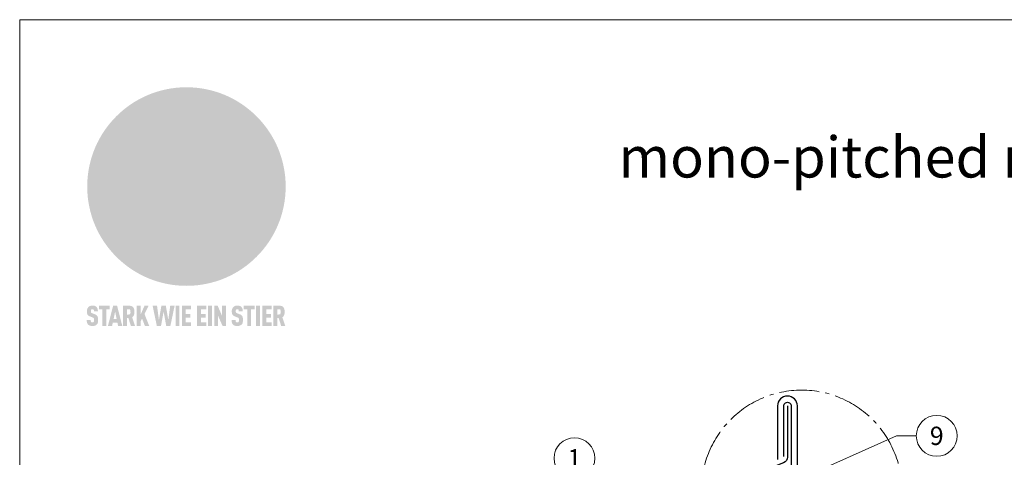
# Model space of a CAD drawing. Units: millimetres. Extents: x 0 to 70828, y 0 to 4832.
# Drawn here: x 34570 to 35051, y 826 to 1039 of the extents above; entities that cross this region are included whole.
import ezdxf
from ezdxf.enums import TextEntityAlignment as Align

# ---------------------------------------------------------------- set-up
doc = ezdxf.new("R2010")
doc.units = ezdxf.units.MM
doc.linetypes.add('AM_DIN_G_W050', pattern=[13.75, 9.75, -1.5, 1, -1.5])
for name, color, linetype, lineweight, true_color in [('01_PREFA-Dachprodukt', 7, 'Continuous', 25, 0xe1000f), ('02_Kantteile', 7, 'Continuous', 25, 0xff7f7f), ('08_Bemassung', 7, 'Continuous', 5, 0x505f69), ('10_Blattrahmen', 7, 'Continuous', 20, 0x000000), ('20_PREFA_Logo_weiss', 7, 'Continuous', 0, 0xfefefe), ('99_Text_1_DE', 7, 'Continuous', 25, 0xe1000f)]:
    doc.layers.add(name, color=color, linetype=linetype, lineweight=lineweight, true_color=true_color)
doc.styles.add('Arial', font='arial.ttf')
doc.styles.add('PREFA_Standard', font='arial.ttf', dxfattribs={"height": 20})

# ---------------------------------------------------------------- blocks, each defined once
blk = doc.blocks.new('A$C8d5866de')
h = blk.add_hatch(color=256)
h.dxf.hatch_style = 1
h.paths.add_polyline_path([(25.88, -1.79), (30.43, 2.83), (29.86, 3.85), (28.97, 5.42), (30.61, 5.51), (31.96, 5.49), (33.06, 5.39), (33.94, 5.21), (34.61, 4.98), (35.11, 4.71), (35.46, 4.42), (35.69, 4.13), (35.9, 3.67), (35.98, 3.2), (35.97, 2.74), (35.88, 2.32), (35.64, 1.65), (35.51, 1.39), (36.65, 2.5), (37.57, 3.44), (38.25, 4.27), (38.73, 4.92), (39.28, 5.79), (39.5, 6.31), (39.65, 6.89), (39.69, 7.52), (39.6, 8.21), (39.47, 8.6), (39.26, 8.97), (38.98, 9.31), (38.65, 9.63), (37.83, 10.18), (36.87, 10.64), (35.83, 11), (34.77, 11.29), (32.84, 11.67), (31.68, 11.8), (30.43, 11.88), (27.94, 11.93), (25.2, 11.86), (17.95, 24.26), (10.7, 36.66), (8.97, 36.63), (6.95, 36.49), (4.31, 36.16), (1.14, 35.59), (-0.61, 35.19), (-2.45, 34.69), (-4.36, 34.11), (-6.35, 33.41), (-8.39, 32.6), (-10.46, 31.66), (-11.95, 30.89), (-13.43, 30), (-14.88, 29.02), (-16.32, 27.96), (-17.72, 26.84), (-19.08, 25.66), (-21.68, 23.2), (-22.14, 22.78), (-22.7, 22.36), (-23.36, 21.94), (-24.12, 21.55), (-24.97, 21.2), (-25.93, 20.9), (-26.99, 20.66), (-28.15, 20.51), (-29.98, 20.27), (-31.01, 20.05), (-32.1, 19.74), (-33.19, 19.33), (-34.26, 18.78), (-35.28, 18.09), (-36.22, 17.24), (-36.66, 16.71), (-37.03, 16.13), (-37.33, 15.51), (-37.55, 14.89), (-37.7, 14.29), (-37.78, 13.71), (-37.79, 13.18), (-37.72, 12.72), (-38.08, 11.63), (-38.22, 10.64), (-38.19, 10.19), (-38.11, 9.8), (-37.98, 9.46), (-37.78, 9.18), (-37.03, 8.53), (-36.05, 7.94), (-34.78, 7.39), (-33.14, 6.84), (-33.5, 11.52), (-34.4, 12.11), (-35.06, 12.75), (-35.31, 13.13), (-35.46, 13.54), (-35.48, 13.86), (-35.41, 14.23), (-35.27, 14.62), (-35.05, 15.03), (-34.77, 15.43), (-34.42, 15.82), (-34.02, 16.17), (-33.56, 16.47), (-32.89, 16.79), (-32.13, 17.06), (-30.54, 17.45), (-28.73, 17.72), (-30.86, 5.72), (-33, -6.29), (-29.59, -5.64), (-26.61, -6.5), (-22.92, -0.91), (-15.97, -5.92), (-15.49, -19.29), (-11.91, -18.61), (-8.49, -19.48), (-3.25, -8.34), (0.23, -8.34), (4.44, -12.51), (15.04, -12.51), (16.8, -10.76), (21.99, -15.14), (27.17, -19.52), (30.62, -18.8), (35.07, -19.41)])
h.paths.add_polyline_path([(3.16, 5.42), (2.9, 5.18), (2.55, 5.05), (2.08, 5.01), (0.96, 5.1), (-0.85, 5.43), (-3.75, 5.67), (-5.66, 5.69), (-6.49, 5.61), (-7.16, 5.46), (-8.07, 5.08), (-8.8, 4.62), (-9.07, 4.35), (-9.29, 4.04), (-9.42, 3.7), (-9.47, 3.33), (-9.41, 2.6), (-9.26, 2.07), (-9.02, 1.62), (-10.37, 3.02), (-11.42, 4.18), (-12.15, 5.15), (-12.49, 5.78), (-12.81, 6.53), (-13.02, 7.28), (-13.05, 7.62), (-13.02, 7.92), (-12.83, 8.55), (-12.64, 8.93), (-12.35, 9.33), (-11.94, 9.74), (-11.37, 10.16), (-10.61, 10.57), (-9.64, 10.97), (-8.51, 11.31), (-7.32, 11.56), (-4.99, 11.87), (-3.05, 11.99), (-1.93, 12), (0.67, 11.9), (2.19, 11.76), (2.74, 11.68), (3.04, 11.57), (3.19, 11.39), (3.33, 11.09), (3.55, 10.23), (3.7, 9.24), (3.77, 8.37), (3.75, 7.52), (3.63, 6.59), (3.52, 6.14), (3.36, 5.75)], flags=16)
h = blk.add_hatch(color=256)
h.dxf.hatch_style = 1
h.paths.add_polyline_path([(-43.86, -62.92), (-43.89, -62.89), (-43.93, -62.86), (-43.97, -62.83), (-44.01, -62.8), (-44.05, -62.77), (-44.09, -62.74), (-44.13, -62.71), (-44.17, -62.68), (-44.21, -62.66), (-44.26, -62.63), (-44.3, -62.6), (-44.35, -62.58), (-44.45, -62.53), (-44.55, -62.48), (-44.66, -62.43), (-46.1, -61.86), (-46.19, -61.82), (-46.28, -61.78), (-46.35, -61.74), (-46.41, -61.7), (-46.46, -61.66), (-46.52, -61.61), (-46.56, -61.56), (-46.6, -61.51), (-46.63, -61.45), (-46.65, -61.39), (-46.67, -61.34), (-46.68, -61.28), (-46.69, -61.22), (-46.71, -61.15), (-46.71, -61.05), (-46.72, -60.95), (-46.71, -60.75), (-46.71, -60.67), (-46.7, -60.57), (-46.69, -60.5), (-46.67, -60.44), (-46.66, -60.38), (-46.63, -60.32), (-46.61, -60.27), (-46.58, -60.22), (-46.52, -60.14), (-46.48, -60.09), (-46.43, -60.05), (-46.39, -60.02), (-46.33, -59.99), (-46.28, -59.97), (-46.22, -59.95), (-46.15, -59.93), (-46.09, -59.92), (-45.98, -59.91), (-45.9, -59.91), (-45.83, -59.91), (-45.76, -59.93), (-45.69, -59.94), (-45.63, -59.96), (-45.57, -59.99), (-45.51, -60.03), (-45.45, -60.07), (-45.4, -60.12), (-45.36, -60.18), (-45.32, -60.24), (-45.29, -60.31), (-45.26, -60.39), (-45.24, -60.46), (-45.23, -60.53), (-45.22, -60.6), (-45.21, -60.66), (-45.21, -60.76), (-45.2, -60.91), (-45.2, -61.03), (-43.28, -61.03), (-43.28, -60.85), (-43.28, -60.67), (-43.3, -60.5), (-43.31, -60.41), (-43.32, -60.33), (-43.33, -60.25), (-43.34, -60.17), (-43.36, -60.09), (-43.37, -60.01), (-43.39, -59.93), (-43.41, -59.86), (-43.43, -59.79), (-43.45, -59.71), (-43.47, -59.64), (-43.5, -59.57), (-43.52, -59.5), (-43.55, -59.44), (-43.58, -59.37), (-43.61, -59.31), (-43.65, -59.25), (-43.68, -59.19), (-43.72, -59.13), (-43.76, -59.07), (-43.8, -59.01), (-43.84, -58.96), (-43.88, -58.91), (-43.93, -58.86), (-43.97, -58.81), (-44.02, -58.76), (-44.06, -58.72), (-44.1, -58.68), (-44.14, -58.65), (-44.19, -58.61), (-44.23, -58.58), (-44.28, -58.55), (-44.32, -58.52), (-44.37, -58.49), (-44.42, -58.46), (-44.47, -58.43), (-44.53, -58.41), (-44.58, -58.38), (-44.64, -58.36), (-44.69, -58.34), (-44.75, -58.32), (-44.81, -58.3), (-44.87, -58.28), (-44.94, -58.26), (-45, -58.24), (-45.07, -58.23), (-45.13, -58.21), (-45.2, -58.2), (-45.27, -58.19), (-45.34, -58.18), (-45.41, -58.17), (-45.49, -58.16), (-45.64, -58.15), (-45.8, -58.14), (-45.96, -58.13), (-46.1, -58.14), (-46.17, -58.14), (-46.24, -58.15), (-46.3, -58.15), (-46.37, -58.16), (-46.44, -58.17), (-46.5, -58.18), (-46.56, -58.19), (-46.63, -58.2), (-46.69, -58.21), (-46.75, -58.23), (-46.81, -58.24), (-46.87, -58.26), (-46.92, -58.28), (-46.98, -58.3), (-47.04, -58.32), (-47.09, -58.34), (-47.15, -58.36), (-47.2, -58.38), (-47.25, -58.41), (-47.31, -58.43), (-47.36, -58.46), (-47.41, -58.49), (-47.46, -58.52), (-47.5, -58.55), (-47.55, -58.58), (-47.6, -58.61), (-47.64, -58.65), (-47.69, -58.68), (-47.73, -58.72), (-47.77, -58.76), (-47.83, -58.81), (-47.88, -58.86), (-47.93, -58.91), (-47.98, -58.96), (-48.02, -59.02), (-48.07, -59.07), (-48.11, -59.13), (-48.15, -59.19), (-48.19, -59.25), (-48.23, -59.31), (-48.27, -59.37), (-48.3, -59.43), (-48.34, -59.5), (-48.37, -59.56), (-48.4, -59.63), (-48.43, -59.7), (-48.45, -59.77), (-48.48, -59.84), (-48.5, -59.91), (-48.52, -59.99), (-48.54, -60.06), (-48.56, -60.13), (-48.57, -60.21), (-48.59, -60.29), (-48.6, -60.36), (-48.61, -60.44), (-48.62, -60.52), (-48.63, -60.6), (-48.63, -60.69), (-48.64, -60.77), (-48.64, -60.85), (-48.64, -61.07), (-48.64, -61.21), (-48.63, -61.33), (-48.62, -61.46), (-48.61, -61.58), (-48.6, -61.69), (-48.58, -61.8), (-48.56, -61.9), (-48.54, -62), (-48.53, -62.05), (-48.52, -62.1), (-48.5, -62.15), (-48.49, -62.19), (-48.47, -62.24), (-48.46, -62.28), (-48.44, -62.32), (-48.43, -62.36), (-48.41, -62.4), (-48.39, -62.44), (-48.37, -62.48), (-48.36, -62.51), (-48.34, -62.55), (-48.32, -62.58), (-48.29, -62.61), (-48.27, -62.65), (-48.25, -62.68), (-48.23, -62.71), (-48.2, -62.74), (-48.18, -62.77), (-48.15, -62.8), (-48.13, -62.83), (-48.1, -62.86), (-48.07, -62.89), (-48.04, -62.92), (-48.01, -62.94), (-47.98, -62.97), (-47.95, -63), (-47.92, -63.02), (-47.89, -63.05), (-47.85, -63.07), (-47.82, -63.1), (-47.78, -63.12), (-47.75, -63.15), (-47.71, -63.17), (-47.67, -63.19), (-47.64, -63.21), (-47.6, -63.23), (-47.56, -63.26), (-47.52, -63.28), (-47.43, -63.32), (-47.35, -63.35), (-46, -63.9), (-45.88, -63.95), (-45.82, -63.97), (-45.76, -64), (-45.68, -64.04), (-45.59, -64.08), (-45.54, -64.12), (-45.47, -64.16), (-45.42, -64.21), (-45.37, -64.25), (-45.32, -64.3), (-45.28, -64.35), (-45.25, -64.4), (-45.23, -64.46), (-45.2, -64.53), (-45.18, -64.6), (-45.16, -64.69), (-45.14, -64.77), (-45.14, -64.84), (-45.13, -64.9), (-45.12, -64.97), (-45.12, -65.05), (-45.12, -65.12), (-45.12, -65.2), (-45.12, -65.4), (-45.12, -65.49), (-45.13, -65.55), (-45.14, -65.61), (-45.15, -65.68), (-45.16, -65.76), (-45.18, -65.83), (-45.2, -65.9), (-45.23, -65.97), (-45.26, -66.03), (-45.3, -66.08), (-45.32, -66.11), (-45.34, -66.13), (-45.38, -66.17), (-45.42, -66.21), (-45.47, -66.24), (-45.53, -66.27), (-45.59, -66.3), (-45.65, -66.32), (-45.72, -66.33), (-45.8, -66.34), (-45.88, -66.35), (-45.97, -66.35), (-46.05, -66.35), (-46.12, -66.34), (-46.2, -66.33), (-46.27, -66.31), (-46.33, -66.29), (-46.39, -66.26), (-46.45, -66.23), (-46.51, -66.19), (-46.56, -66.15), (-46.6, -66.11), (-46.63, -66.06), (-46.67, -66.01), (-46.7, -65.95), (-46.73, -65.88), (-46.75, -65.8), (-46.76, -65.75), (-46.77, -65.69), (-46.78, -65.63), (-46.78, -65.57), (-46.79, -65.51), (-46.79, -65.44), (-46.8, -65.37), (-46.8, -65.3), (-46.8, -65.23), (-48.72, -65.23), (-48.72, -65.41), (-48.72, -65.59), (-48.71, -65.76), (-48.69, -65.92), (-48.67, -66.08), (-48.66, -66.16), (-48.65, -66.23), (-48.63, -66.3), (-48.62, -66.37), (-48.6, -66.44), (-48.58, -66.51), (-48.56, -66.58), (-48.54, -66.64), (-48.52, -66.7), (-48.5, -66.77), (-48.47, -66.83), (-48.44, -66.89), (-48.41, -66.94), (-48.38, -67), (-48.35, -67.06), (-48.32, -67.11), (-48.28, -67.16), (-48.25, -67.21), (-48.21, -67.26), (-48.17, -67.31), (-48.13, -67.36), (-48.08, -67.41), (-48.04, -67.45), (-48, -67.49), (-47.96, -67.53), (-47.91, -67.56), (-47.86, -67.6), (-47.81, -67.64), (-47.76, -67.67), (-47.71, -67.7), (-47.65, -67.74), (-47.6, -67.77), (-47.54, -67.8), (-47.48, -67.83), (-47.42, -67.86), (-47.36, -67.88), (-47.29, -67.91), (-47.23, -67.93), (-47.16, -67.96), (-47.09, -67.98), (-47.02, -68), (-46.95, -68.02), (-46.88, -68.03), (-46.8, -68.05), (-46.73, -68.06), (-46.65, -68.08), (-46.57, -68.09), (-46.48, -68.1), (-46.4, -68.11), (-46.32, -68.11), (-46.23, -68.12), (-46.14, -68.12), (-45.96, -68.13), (-45.78, -68.12), (-45.69, -68.12), (-45.6, -68.11), (-45.52, -68.1), (-45.44, -68.09), (-45.35, -68.08), (-45.27, -68.07), (-45.2, -68.06), (-45.12, -68.04), (-45.04, -68.03), (-44.97, -68.01), (-44.89, -67.99), (-44.82, -67.97), (-44.75, -67.94), (-44.68, -67.92), (-44.62, -67.89), (-44.55, -67.87), (-44.49, -67.84), (-44.43, -67.81), (-44.37, -67.78), (-44.31, -67.75), (-44.25, -67.72), (-44.2, -67.69), (-44.14, -67.65), (-44.09, -67.62), (-44.04, -67.58), (-43.99, -67.55), (-43.95, -67.51), (-43.9, -67.47), (-43.86, -67.43), (-43.82, -67.39), (-43.77, -67.34), (-43.73, -67.3), (-43.69, -67.25), (-43.65, -67.2), (-43.63, -67.17), (-43.61, -67.14), (-43.59, -67.12), (-43.57, -67.09), (-43.54, -67.04), (-43.51, -66.98), (-43.48, -66.92), (-43.45, -66.86), (-43.42, -66.8), (-43.4, -66.74), (-43.38, -66.68), (-43.35, -66.62), (-43.33, -66.55), (-43.32, -66.49), (-43.3, -66.42), (-43.29, -66.35), (-43.27, -66.28), (-43.26, -66.21), (-43.24, -66.06), (-43.22, -65.9), (-43.21, -65.74), (-43.2, -65.57), (-43.19, -65.4), (-43.19, -65.21), (-43.19, -65.06), (-43.2, -64.9), (-43.2, -64.75), (-43.21, -64.61), (-43.22, -64.48), (-43.23, -64.34), (-43.25, -64.22), (-43.27, -64.1), (-43.29, -63.98), (-43.3, -63.93), (-43.31, -63.87), (-43.33, -63.82), (-43.34, -63.77), (-43.36, -63.72), (-43.37, -63.67), (-43.39, -63.62), (-43.41, -63.58), (-43.42, -63.53), (-43.44, -63.49), (-43.46, -63.45), (-43.48, -63.41), (-43.5, -63.37), (-43.52, -63.33), (-43.54, -63.29), (-43.57, -63.26), (-43.59, -63.22), (-43.62, -63.18), (-43.64, -63.15), (-43.67, -63.11), (-43.7, -63.08), (-43.73, -63.05), (-43.76, -63.01), (-43.79, -62.98), (-43.82, -62.95)])
h = blk.add_hatch(color=256)
h.dxf.hatch_style = 1
h.paths.add_polyline_path([(-39.22, -59.98), (-37.56, -59.98), (-37.56, -58.2), (-42.8, -58.2), (-42.8, -59.98), (-41.14, -59.98), (-41.14, -68.06), (-39.22, -68.06)])
h = blk.add_hatch(color=256)
h.dxf.hatch_style = 1
h.paths.add_polyline_path([(-38.36, -68.06), (-36.32, -68.06), (-36, -66.54), (-33.73, -66.54), (-33.41, -68.06), (-31.36, -68.06), (-33.9, -58.2), (-35.83, -58.2)])
h.paths.add_polyline_path([(-35.62, -64.76), (-34.86, -61.1), (-34.1, -64.76)], flags=16)
h = blk.add_hatch(color=256)
h.dxf.hatch_style = 1
h.paths.add_polyline_path([(-30.96, -68.06), (-29.03, -68.06), (-29.03, -64.26), (-28.37, -64.26), (-27.14, -68.06), (-25.13, -68.06), (-26.54, -63.83), (-26.46, -63.77), (-26.42, -63.74), (-26.38, -63.71), (-26.34, -63.68), (-26.3, -63.65), (-26.27, -63.62), (-26.23, -63.59), (-26.19, -63.56), (-26.16, -63.52), (-26.13, -63.49), (-26.1, -63.46), (-26.06, -63.42), (-26.03, -63.39), (-26, -63.36), (-25.98, -63.32), (-25.95, -63.29), (-25.92, -63.25), (-25.9, -63.21), (-25.87, -63.18), (-25.85, -63.14), (-25.82, -63.1), (-25.8, -63.06), (-25.78, -63.03), (-25.76, -62.99), (-25.74, -62.95), (-25.72, -62.91), (-25.7, -62.87), (-25.69, -62.83), (-25.67, -62.79), (-25.66, -62.74), (-25.64, -62.7), (-25.62, -62.62), (-25.59, -62.53), (-25.57, -62.45), (-25.55, -62.36), (-25.53, -62.27), (-25.51, -62.18), (-25.5, -62.09), (-25.48, -62), (-25.47, -61.9), (-25.46, -61.81), (-25.45, -61.71), (-25.45, -61.62), (-25.44, -61.52), (-25.44, -61.42), (-25.44, -61.32), (-25.45, -60.88), (-25.45, -60.71), (-25.47, -60.55), (-25.49, -60.39), (-25.5, -60.31), (-25.51, -60.24), (-25.52, -60.17), (-25.54, -60.09), (-25.55, -60.02), (-25.57, -59.95), (-25.59, -59.88), (-25.61, -59.82), (-25.63, -59.75), (-25.65, -59.68), (-25.67, -59.62), (-25.69, -59.56), (-25.72, -59.5), (-25.75, -59.44), (-25.77, -59.38), (-25.8, -59.32), (-25.83, -59.26), (-25.86, -59.21), (-25.9, -59.16), (-25.93, -59.1), (-25.97, -59.05), (-26, -59), (-26.02, -58.98), (-26.04, -58.95), (-26.06, -58.93), (-26.08, -58.91), (-26.1, -58.88), (-26.12, -58.86), (-26.14, -58.84), (-26.17, -58.82), (-26.19, -58.8), (-26.21, -58.77), (-26.23, -58.75), (-26.26, -58.73), (-26.28, -58.71), (-26.31, -58.69), (-26.33, -58.68), (-26.36, -58.66), (-26.39, -58.64), (-26.41, -58.62), (-26.44, -58.6), (-26.47, -58.59), (-26.52, -58.55), (-26.58, -58.52), (-26.64, -58.49), (-26.71, -58.46), (-26.77, -58.43), (-26.84, -58.41), (-26.91, -58.38), (-26.98, -58.36), (-27.05, -58.34), (-27.12, -58.32), (-27.2, -58.3), (-27.28, -58.29), (-27.36, -58.27), (-27.44, -58.26), (-27.52, -58.25), (-27.61, -58.23), (-27.7, -58.23), (-27.79, -58.22), (-27.88, -58.21), (-27.97, -58.21), (-28.17, -58.2), (-30.96, -58.2)])
h.paths.add_polyline_path([(-29.03, -59.98), (-27.61, -59.98), (-27.45, -60.48), (-27.44, -60.53), (-27.37, -60.79), (-27.37, -60.94), (-27.32, -61.59), (-27.61, -62.43), (-29.03, -62.57)], flags=16)
h = blk.add_hatch(color=256)
h.dxf.hatch_style = 1
h.paths.add_polyline_path([(-22.35, -62.44), (-22.35, -58.2), (-24.28, -58.2), (-24.28, -68.06), (-22.35, -68.06), (-22.35, -65.79), (-21.72, -64.46), (-20.3, -68.06), (-18.2, -68.06), (-20.48, -62.3), (-18.52, -58.2), (-20.48, -58.2)])
h = blk.add_hatch(color=256)
h.dxf.hatch_style = 1
h.paths.add_polyline_path([(-14.48, -68.06), (-12.43, -68.06), (-11.16, -61.08), (-9.88, -68.06), (-7.84, -68.06), (-5.78, -58.2), (-7.93, -58.2), (-8.86, -65.17), (-10.08, -58.2), (-12.24, -58.2), (-13.45, -65.17), (-14.38, -58.2), (-16.54, -58.2)])
h = blk.add_hatch(color=256)
h.dxf.hatch_style = 1
h.paths.add_polyline_path([(-5.32, -68.06), (-3.4, -68.06), (-3.4, -58.2), (-5.32, -58.2)])
h = blk.add_hatch(color=256)
h.dxf.hatch_style = 1
h.paths.add_polyline_path([(-0.32, -59.98), (2.25, -59.98), (2.25, -58.2), (-2.24, -58.2), (-2.24, -68.06), (2.25, -68.06), (2.25, -66.28), (-0.32, -66.28), (-0.32, -63.98), (1.9, -63.98), (1.9, -62.21), (-0.32, -62.21)])
h = blk.add_hatch(color=256)
h.dxf.hatch_style = 1
h.paths.add_polyline_path([(9.71, -68.06), (9.71, -66.28), (7.14, -66.28), (7.14, -63.98), (9.35, -63.98), (9.35, -62.21), (7.14, -62.21), (7.14, -59.98), (9.71, -59.98), (9.71, -58.2), (5.21, -58.2), (5.21, -68.06)])
h = blk.add_hatch(color=256)
h.dxf.hatch_style = 1
h.paths.add_polyline_path([(12.45, -58.2), (10.53, -58.2), (10.53, -68.06), (12.45, -68.06)])
h = blk.add_hatch(color=256)
h.dxf.hatch_style = 1
h.paths.add_polyline_path([(15.24, -58.2), (13.56, -58.2), (13.56, -68.06), (15.49, -68.06), (15.49, -63.24), (17.65, -68.06), (19.29, -68.06), (19.29, -58.2), (17.36, -58.2), (17.36, -63.02)])
h = blk.add_hatch(color=256)
h.dxf.hatch_style = 1
h.paths.add_polyline_path([(24.09, -60.75), (24.09, -60.67), (24.1, -60.57), (24.12, -60.5), (24.13, -60.44), (24.15, -60.38), (24.17, -60.32), (24.19, -60.27), (24.22, -60.22), (24.28, -60.14), (24.32, -60.09), (24.37, -60.05), (24.42, -60.02), (24.47, -59.99), (24.52, -59.97), (24.58, -59.95), (24.65, -59.93), (24.72, -59.92), (24.82, -59.91), (24.9, -59.91), (24.97, -59.91), (25.05, -59.93), (25.11, -59.94), (25.17, -59.96), (25.23, -59.99), (25.29, -60.03), (25.35, -60.07), (25.4, -60.12), (25.44, -60.18), (25.48, -60.24), (25.52, -60.31), (25.54, -60.39), (25.56, -60.46), (25.58, -60.53), (25.58, -60.6), (25.59, -60.66), (25.6, -60.76), (25.6, -60.91), (25.6, -61.03), (27.53, -61.03), (27.53, -60.85), (27.52, -60.67), (27.5, -60.5), (27.5, -60.41), (27.49, -60.33), (27.47, -60.25), (27.46, -60.17), (27.45, -60.09), (27.43, -60.01), (27.41, -59.93), (27.39, -59.86), (27.37, -59.79), (27.35, -59.71), (27.33, -59.64), (27.31, -59.57), (27.28, -59.5), (27.25, -59.44), (27.22, -59.37), (27.19, -59.31), (27.16, -59.25), (27.12, -59.19), (27.09, -59.13), (27.05, -59.07), (27.01, -59.01), (26.97, -58.96), (26.92, -58.91), (26.88, -58.86), (26.83, -58.81), (26.78, -58.76), (26.74, -58.72), (26.7, -58.68), (26.66, -58.65), (26.62, -58.61), (26.57, -58.58), (26.53, -58.55), (26.48, -58.52), (26.43, -58.49), (26.38, -58.46), (26.33, -58.43), (26.28, -58.41), (26.22, -58.38), (26.17, -58.36), (26.11, -58.34), (26.05, -58.32), (25.99, -58.3), (25.93, -58.28), (25.87, -58.26), (25.8, -58.24), (25.74, -58.23), (25.67, -58.21), (25.6, -58.2), (25.53, -58.19), (25.46, -58.18), (25.39, -58.17), (25.32, -58.16), (25.16, -58.15), (25.01, -58.14), (24.84, -58.13), (24.7, -58.14), (24.63, -58.14), (24.57, -58.15), (24.5, -58.15), (24.43, -58.16), (24.37, -58.17), (24.3, -58.18), (24.24, -58.19), (24.18, -58.2), (24.12, -58.21), (24.05, -58.23), (24, -58.24), (23.94, -58.26), (23.88, -58.28), (23.82, -58.3), (23.76, -58.32), (23.71, -58.34), (23.66, -58.36), (23.6, -58.38), (23.55, -58.41), (23.5, -58.43), (23.45, -58.46), (23.4, -58.49), (23.35, -58.52), (23.3, -58.55), (23.25, -58.58), (23.21, -58.61), (23.16, -58.65), (23.12, -58.68), (23.07, -58.72), (23.03, -58.76), (22.98, -58.81), (22.92, -58.86), (22.87, -58.91), (22.83, -58.96), (22.78, -59.02), (22.73, -59.07), (22.69, -59.13), (22.65, -59.19), (22.61, -59.25), (22.57, -59.31), (22.53, -59.37), (22.5, -59.43), (22.47, -59.5), (22.44, -59.56), (22.41, -59.63), (22.38, -59.7), (22.35, -59.77), (22.33, -59.84), (22.3, -59.91), (22.28, -59.99), (22.26, -60.06), (22.25, -60.13), (22.23, -60.21), (22.22, -60.29), (22.2, -60.36), (22.19, -60.44), (22.18, -60.52), (22.18, -60.6), (22.17, -60.69), (22.17, -60.77), (22.16, -60.85), (22.16, -61.07), (22.17, -61.21), (22.17, -61.33), (22.18, -61.46), (22.19, -61.58), (22.21, -61.69), (22.22, -61.8), (22.24, -61.9), (22.26, -62), (22.27, -62.05), (22.29, -62.1), (22.3, -62.15), (22.31, -62.19), (22.33, -62.24), (22.34, -62.28), (22.36, -62.32), (22.38, -62.36), (22.39, -62.4), (22.41, -62.44), (22.43, -62.48), (22.45, -62.51), (22.47, -62.55), (22.49, -62.58), (22.51, -62.61), (22.53, -62.65), (22.55, -62.68), (22.58, -62.71), (22.6, -62.74), (22.63, -62.77), (22.65, -62.8), (22.68, -62.83), (22.71, -62.86), (22.73, -62.89), (22.76, -62.92), (22.79, -62.94), (22.82, -62.97), (22.85, -63), (22.88, -63.02), (22.92, -63.05), (22.95, -63.07), (22.99, -63.1), (23.02, -63.12), (23.06, -63.15), (23.09, -63.17), (23.13, -63.19), (23.17, -63.21), (23.21, -63.23), (23.25, -63.26), (23.29, -63.28), (23.37, -63.32), (23.46, -63.35), (24.8, -63.9), (24.93, -63.95), (24.99, -63.97), (25.04, -64), (25.13, -64.04), (25.21, -64.08), (25.27, -64.12), (25.33, -64.16), (25.39, -64.21), (25.44, -64.25), (25.48, -64.3), (25.52, -64.35), (25.55, -64.4), (25.58, -64.46), (25.6, -64.53), (25.62, -64.6), (25.64, -64.69), (25.66, -64.77), (25.67, -64.84), (25.67, -64.9), (25.68, -64.97), (25.68, -65.05), (25.68, -65.12), (25.69, -65.2), (25.68, -65.4), (25.68, -65.49), (25.67, -65.55), (25.67, -65.61), (25.66, -65.68), (25.64, -65.76), (25.63, -65.83), (25.6, -65.9), (25.58, -65.97), (25.54, -66.03), (25.51, -66.08), (25.48, -66.11), (25.46, -66.13), (25.43, -66.17), (25.38, -66.21), (25.33, -66.24), (25.27, -66.27), (25.21, -66.3), (25.15, -66.32), (25.08, -66.33), (25.01, -66.34), (24.92, -66.35), (24.83, -66.35), (24.76, -66.35), (24.68, -66.34), (24.6, -66.33), (24.54, -66.31), (24.48, -66.29), (24.42, -66.26), (24.36, -66.23), (24.29, -66.19), (24.24, -66.15), (24.21, -66.11), (24.17, -66.06), (24.14, -66.01), (24.11, -65.95), (24.08, -65.88), (24.05, -65.8), (24.04, -65.75), (24.03, -65.69), (24.03, -65.63), (24.02, -65.57), (24.01, -65.51), (24.01, -65.44), (24.01, -65.37), (24.01, -65.3), (24.01, -65.23), (22.08, -65.23), (22.08, -65.41), (22.09, -65.59), (22.1, -65.76), (22.11, -65.92), (22.13, -66.08), (22.14, -66.16), (22.16, -66.23), (22.17, -66.3), (22.19, -66.37), (22.2, -66.44), (22.22, -66.51), (22.24, -66.58), (22.26, -66.64), (22.28, -66.7), (22.31, -66.77), (22.33, -66.83), (22.36, -66.89), (22.39, -66.94), (22.42, -67), (22.45, -67.06), (22.48, -67.11), (22.52, -67.16), (22.56, -67.21), (22.59, -67.26), (22.63, -67.31), (22.68, -67.36), (22.72, -67.41), (22.76, -67.45), (22.8, -67.49), (22.85, -67.53), (22.89, -67.56), (22.94, -67.6), (22.99, -67.64), (23.04, -67.67), (23.09, -67.7), (23.15, -67.74), (23.2, -67.77), (23.26, -67.8), (23.32, -67.83), (23.38, -67.86), (23.44, -67.88), (23.51, -67.91), (23.57, -67.93), (23.64, -67.96), (23.71, -67.98), (23.78, -68), (23.85, -68.02), (23.93, -68.03), (24, -68.05), (24.08, -68.06), (24.16, -68.08), (24.24, -68.09), (24.32, -68.1), (24.4, -68.11), (24.49, -68.11), (24.57, -68.12), (24.66, -68.12), (24.84, -68.13), (25.02, -68.12), (25.11, -68.12), (25.2, -68.11), (25.28, -68.1), (25.37, -68.09), (25.45, -68.08), (25.53, -68.07), (25.61, -68.06), (25.69, -68.04), (25.76, -68.03), (25.84, -68.01), (25.91, -67.99), (25.98, -67.97), (26.05, -67.94), (26.12, -67.92), (26.18, -67.89), (26.25, -67.87), (26.31, -67.84), (26.38, -67.81), (26.44, -67.78), (26.49, -67.75), (26.55, -67.72), (26.61, -67.69), (26.66, -67.65), (26.71, -67.62), (26.76, -67.58), (26.81, -67.55), (26.86, -67.51), (26.9, -67.47), (26.94, -67.43), (26.99, -67.39), (27.03, -67.34), (27.07, -67.3), (27.12, -67.25), (27.15, -67.2), (27.17, -67.17), (27.19, -67.14), (27.21, -67.12), (27.23, -67.09), (27.26, -67.04), (27.29, -66.98), (27.33, -66.92), (27.35, -66.86), (27.38, -66.8), (27.4, -66.74), (27.43, -66.68), (27.45, -66.62), (27.47, -66.55), (27.49, -66.49), (27.5, -66.42), (27.52, -66.35), (27.53, -66.28), (27.54, -66.21), (27.56, -66.06), (27.58, -65.9), (27.6, -65.74), (27.6, -65.57), (27.61, -65.4), (27.61, -65.21), (27.61, -65.06), (27.61, -64.9), (27.6, -64.75), (27.59, -64.61), (27.58, -64.48), (27.57, -64.34), (27.55, -64.22), (27.54, -64.1), (27.51, -63.98), (27.5, -63.93), (27.49, -63.87), (27.47, -63.82), (27.46, -63.77), (27.45, -63.72), (27.43, -63.67), (27.41, -63.62), (27.4, -63.58), (27.38, -63.53), (27.36, -63.49), (27.34, -63.45), (27.32, -63.41), (27.3, -63.37), (27.28, -63.33), (27.26, -63.29), (27.24, -63.26), (27.21, -63.22), (27.19, -63.18), (27.16, -63.15), (27.13, -63.11), (27.1, -63.08), (27.07, -63.05), (27.04, -63.01), (27.01, -62.98), (26.98, -62.95), (26.94, -62.92), (26.91, -62.89), (26.87, -62.86), (26.84, -62.83), (26.8, -62.8), (26.76, -62.77), (26.72, -62.74), (26.68, -62.71), (26.63, -62.68), (26.59, -62.66), (26.54, -62.63), (26.5, -62.6), (26.45, -62.58), (26.35, -62.53), (26.25, -62.48), (26.15, -62.43), (24.7, -61.86), (24.61, -61.82), (24.53, -61.78), (24.45, -61.74), (24.4, -61.7), (24.34, -61.66), (24.29, -61.61), (24.24, -61.56), (24.2, -61.51), (24.17, -61.45), (24.15, -61.39), (24.13, -61.34), (24.12, -61.28), (24.11, -61.22), (24.1, -61.15), (24.09, -61.05), (24.09, -60.95)])
h = blk.add_hatch(color=256)
h.dxf.hatch_style = 1
h.paths.add_polyline_path([(29.7, -59.98), (29.7, -68.06), (31.63, -68.06), (31.63, -59.98), (33.29, -59.98), (33.29, -58.2), (28.04, -58.2), (28.04, -59.98)])
h = blk.add_hatch(color=256)
h.dxf.hatch_style = 1
h.paths.add_polyline_path([(34.04, -68.06), (35.96, -68.06), (35.96, -58.2), (34.04, -58.2)])
h = blk.add_hatch(color=256)
h.dxf.hatch_style = 1
h.paths.add_polyline_path([(37.11, -68.06), (41.61, -68.06), (41.61, -66.28), (39.04, -66.28), (39.04, -63.98), (41.25, -63.98), (41.25, -62.21), (39.04, -62.21), (39.04, -59.98), (41.61, -59.98), (41.61, -58.2), (37.11, -58.2)])
h = blk.add_hatch(color=256)
h.dxf.hatch_style = 1
h.paths.add_polyline_path([(42.47, -68.06), (44.4, -68.06), (44.4, -64.26), (45.07, -64.26), (46.29, -68.06), (48.3, -68.06), (46.89, -63.83), (46.97, -63.77), (47.01, -63.74), (47.05, -63.71), (47.09, -63.68), (47.13, -63.65), (47.17, -63.62), (47.2, -63.59), (47.24, -63.56), (47.27, -63.52), (47.3, -63.49), (47.34, -63.46), (47.37, -63.42), (47.4, -63.39), (47.43, -63.36), (47.45, -63.32), (47.48, -63.29), (47.51, -63.25), (47.54, -63.21), (47.56, -63.18), (47.58, -63.14), (47.61, -63.1), (47.63, -63.06), (47.65, -63.03), (47.67, -62.99), (47.69, -62.95), (47.71, -62.91), (47.73, -62.87), (47.74, -62.83), (47.76, -62.79), (47.77, -62.74), (47.79, -62.7), (47.81, -62.62), (47.84, -62.53), (47.86, -62.45), (47.88, -62.36), (47.9, -62.27), (47.92, -62.18), (47.93, -62.09), (47.95, -62), (47.96, -61.9), (47.97, -61.81), (47.98, -61.71), (47.98, -61.62), (47.99, -61.52), (47.99, -61.42), (47.99, -61.32), (47.98, -60.88), (47.98, -60.71), (47.96, -60.55), (47.95, -60.39), (47.93, -60.31), (47.92, -60.24), (47.91, -60.17), (47.89, -60.09), (47.88, -60.02), (47.86, -59.95), (47.84, -59.88), (47.82, -59.82), (47.8, -59.75), (47.78, -59.68), (47.76, -59.62), (47.74, -59.56), (47.71, -59.5), (47.68, -59.44), (47.66, -59.38), (47.63, -59.32), (47.6, -59.26), (47.57, -59.21), (47.53, -59.16), (47.5, -59.1), (47.46, -59.05), (47.43, -59), (47.41, -58.98), (47.39, -58.95), (47.37, -58.93), (47.35, -58.91), (47.33, -58.88), (47.31, -58.86), (47.29, -58.84), (47.27, -58.82), (47.24, -58.8), (47.22, -58.77), (47.2, -58.75), (47.17, -58.73), (47.15, -58.71), (47.12, -58.69), (47.1, -58.68), (47.07, -58.66), (47.05, -58.64), (47.02, -58.62), (46.99, -58.6), (46.96, -58.59), (46.91, -58.55), (46.85, -58.52), (46.79, -58.49), (46.72, -58.46), (46.66, -58.43), (46.59, -58.41), (46.52, -58.38), (46.45, -58.36), (46.38, -58.34), (46.31, -58.32), (46.23, -58.3), (46.15, -58.29), (46.07, -58.27), (45.99, -58.26), (45.91, -58.25), (45.82, -58.23), (45.73, -58.23), (45.64, -58.22), (45.55, -58.21), (45.46, -58.21), (45.26, -58.2), (42.47, -58.2)])
h.paths.add_polyline_path([(44.4, -59.98), (45.82, -59.98), (45.98, -60.48), (45.99, -60.53), (46.06, -60.79), (46.06, -60.94), (46.11, -61.59), (45.82, -62.43), (44.4, -62.57)], flags=16)
at = {"layer": '01_PREFA-Dachprodukt'}
h = blk.add_hatch(color=256, dxfattribs=at)
h.dxf.hatch_style = 1
h.paths.add_polyline_path([(-40.22, -27.12), (-38.86, -29.02), (-37.43, -30.85), (-35.9, -32.61), (-34.29, -34.29), (-32.61, -35.9), (-30.85, -37.42), (-29.02, -38.86), (-27.12, -40.22), (-25.15, -41.48), (-23.12, -42.65), (-21.03, -43.72), (-18.88, -44.69), (-16.68, -45.56), (-14.42, -46.32), (-12.12, -46.97), (-9.77, -47.51), (-7.39, -47.94), (-4.96, -48.25), (-2.5, -48.44), (0, -48.5), (2.5, -48.44), (4.96, -48.25), (7.39, -47.94), (9.77, -47.51), (12.12, -46.97), (14.42, -46.32), (16.68, -45.56), (18.88, -44.69), (21.03, -43.72), (23.12, -42.65), (25.15, -41.48), (27.12, -40.22), (29.02, -38.86), (30.85, -37.42), (32.61, -35.9), (34.29, -34.29), (35.9, -32.61), (37.42, -30.85), (38.86, -29.02), (40.22, -27.12), (41.48, -25.15), (42.65, -23.12), (43.72, -21.03), (44.69, -18.88), (45.56, -16.68), (46.32, -14.42), (46.97, -12.12), (47.51, -9.77), (47.94, -7.39), (48.25, -4.96), (48.44, -2.5), (48.5, 0), (48.44, 2.5), (48.25, 4.96), (47.94, 7.39), (47.51, 9.77), (46.97, 12.12), (46.32, 14.42), (45.56, 16.68), (44.69, 18.88), (43.72, 21.03), (42.65, 23.12), (41.48, 25.15), (40.22, 27.12), (38.86, 29.02), (37.42, 30.85), (35.9, 32.61), (34.29, 34.29), (32.61, 35.9), (30.85, 37.42), (29.02, 38.86), (27.12, 40.22), (25.15, 41.48), (23.12, 42.65), (21.03, 43.72), (18.88, 44.69), (16.68, 45.56), (14.42, 46.32), (12.12, 46.97), (9.77, 47.51), (7.39, 47.94), (4.96, 48.25), (2.5, 48.44), (0, 48.5), (-2.5, 48.44), (-4.96, 48.25), (-7.39, 47.94), (-9.77, 47.51), (-12.12, 46.97), (-14.42, 46.32), (-16.68, 45.56), (-18.88, 44.69), (-21.03, 43.72), (-23.12, 42.65), (-25.15, 41.48), (-27.12, 40.22), (-29.02, 38.86), (-30.85, 37.42), (-32.61, 35.9), (-34.29, 34.29), (-35.9, 32.61), (-37.43, 30.85), (-38.86, 29.02), (-40.22, 27.12), (-41.48, 25.15), (-42.65, 23.12), (-43.72, 21.03), (-44.69, 18.88), (-45.56, 16.68), (-46.32, 14.42), (-46.97, 12.12), (-47.51, 9.77), (-47.94, 7.39), (-48.25, 4.96), (-48.44, 2.5), (-48.5, 0), (-48.44, -2.5), (-48.25, -4.96), (-47.94, -7.39), (-47.51, -9.77), (-46.97, -12.12), (-46.32, -14.42), (-45.56, -16.68), (-44.69, -18.88), (-43.72, -21.03), (-42.65, -23.12), (-41.48, -25.15)])
h.paths.add_polyline_path([(-26.11, -24.38), (-20.54, -24.38), (-19.96, -24.41), (-19.44, -24.49), (-18.52, -24.77), (-17.78, -25.21), (-17.2, -25.76), (-16.76, -26.38), (-16.47, -27.05), (-16.3, -27.73), (-16.24, -28.38), (-16.33, -29.38), (-16.58, -30.23), (-16.99, -30.94), (-17.53, -31.53), (-18.2, -31.97), (-18.98, -32.29), (-19.86, -32.48), (-20.83, -32.54), (-22.5, -32.54), (-22.5, -36.08), (-26.11, -36.08)], flags=16)
h.paths.add_polyline_path([(-22.5, -27.38), (-20.52, -27.38), (-20, -27.73), (-19.74, -28.11), (-19.65, -28.57), (-19.74, -29.02), (-20, -29.41), (-20.38, -29.66), (-20.84, -29.75), (-22.5, -29.75)], flags=0)
h.paths.add_polyline_path([(-33, -6.29), (-30.86, 5.72), (-28.73, 17.72), (-30.54, 17.45), (-32.13, 17.06), (-32.89, 16.79), (-33.56, 16.47), (-34.02, 16.17), (-34.42, 15.82), (-34.77, 15.43), (-35.05, 15.03), (-35.27, 14.62), (-35.41, 14.23), (-35.48, 13.86), (-35.46, 13.54), (-35.31, 13.13), (-35.06, 12.75), (-34.4, 12.11), (-33.5, 11.52), (-33.14, 6.84), (-34.78, 7.39), (-36.05, 7.94), (-37.03, 8.53), (-37.78, 9.18), (-37.98, 9.46), (-38.11, 9.8), (-38.19, 10.19), (-38.22, 10.64), (-38.08, 11.63), (-37.72, 12.72), (-37.79, 13.18), (-37.78, 13.71), (-37.7, 14.29), (-37.55, 14.89), (-37.33, 15.51), (-37.03, 16.13), (-36.66, 16.71), (-36.22, 17.24), (-35.28, 18.09), (-34.26, 18.78), (-33.19, 19.33), (-32.1, 19.74), (-31.01, 20.05), (-29.98, 20.27), (-28.15, 20.51), (-26.99, 20.66), (-25.93, 20.9), (-24.97, 21.2), (-24.12, 21.55), (-23.36, 21.94), (-22.7, 22.36), (-22.14, 22.78), (-21.68, 23.2), (-19.08, 25.66), (-17.72, 26.84), (-16.32, 27.96), (-14.88, 29.02), (-13.43, 30), (-11.95, 30.89), (-10.46, 31.66), (-8.39, 32.6), (-6.35, 33.41), (-4.36, 34.11), (-2.45, 34.69), (-0.61, 35.19), (1.14, 35.59), (4.31, 36.16), (6.95, 36.49), (8.97, 36.63), (10.7, 36.66), (17.95, 24.26), (25.2, 11.86), (27.94, 11.93), (30.43, 11.88), (31.68, 11.8), (32.84, 11.67), (34.77, 11.29), (35.83, 11), (36.87, 10.64), (37.83, 10.18), (38.65, 9.63), (38.98, 9.31), (39.26, 8.97), (39.47, 8.6), (39.6, 8.21), (39.69, 7.52), (39.65, 6.89), (39.5, 6.31), (39.28, 5.79), (38.73, 4.92), (38.25, 4.27), (37.57, 3.44), (36.65, 2.5), (35.51, 1.39), (35.64, 1.65), (35.88, 2.32), (35.97, 2.74), (35.98, 3.2), (35.9, 3.67), (35.69, 4.13), (35.46, 4.42), (35.11, 4.71), (34.61, 4.98), (33.94, 5.21), (33.06, 5.39), (31.96, 5.49), (30.61, 5.51), (28.97, 5.42), (29.86, 3.85), (30.43, 2.83), (25.88, -1.79), (35.07, -19.41), (30.62, -18.8), (27.17, -19.52), (21.99, -15.14), (16.8, -10.76), (15.04, -12.51), (4.44, -12.51), (0.23, -8.34), (-3.25, -8.34), (-8.49, -19.48), (-11.91, -18.61), (-15.49, -19.29), (-15.97, -5.92), (-22.92, -0.91), (-26.61, -6.5), (-29.59, -5.64)], flags=16)
h.paths.add_polyline_path([(-15.69, -24.38), (-8.82, -24.38), (-8.07, -24.44), (-7.36, -24.59), (-6.71, -24.86), (-6.14, -25.22), (-5.67, -25.7), (-5.31, -26.27), (-5.08, -26.95), (-5, -27.73), (-5.11, -28.63), (-5.24, -29.07), (-5.43, -29.48), (-5.68, -29.86), (-5.98, -30.18), (-6.34, -30.46), (-6.76, -30.66), (-6.41, -30.83), (-6.09, -31.07), (-5.81, -31.36), (-5.58, -31.71), (-5.38, -32.11), (-5.22, -32.56), (-5.04, -33.58), (-4.94, -34.84), (-4.84, -35.54), (-4.64, -36.08), (-8.25, -36.08), (-8.45, -35.19), (-8.54, -34.28), (-8.64, -33.46), (-8.72, -33.07), (-8.86, -32.72), (-9.05, -32.43), (-9.32, -32.2), (-9.69, -32.06), (-10.16, -32), (-12.08, -32), (-12.08, -36.08), (-15.69, -36.08)], flags=16)
h.paths.add_polyline_path([(-12.08, -27.17), (-9.47, -27.17), (-8.96, -27.5), (-8.7, -27.88), (-8.61, -28.33), (-8.7, -28.78), (-8.96, -29.16), (-9.34, -29.41), (-9.8, -29.5), (-12.08, -29.5)], flags=0)
h.paths.add_polyline_path([(-3.89, -24.38), (5.79, -24.38), (5.79, -27.38), (-0.29, -27.38), (-0.29, -28.84), (5.23, -28.84), (5.23, -31.63), (-0.29, -31.63), (-0.29, -33.09), (5.97, -33.09), (5.97, -36.08), (-3.89, -36.08)], flags=16)
h.paths.add_polyline_path([(-10.37, 3.02), (-11.42, 4.18), (-12.15, 5.15), (-12.49, 5.78), (-12.81, 6.53), (-13.07, 7.46), (-13.02, 7.92), (-12.83, 8.55), (-12.64, 8.93), (-12.35, 9.33), (-11.94, 9.74), (-11.37, 10.16), (-10.61, 10.57), (-9.64, 10.97), (-8.51, 11.31), (-7.32, 11.56), (-4.99, 11.87), (-3.05, 11.99), (-1.93, 12), (0.67, 11.9), (2.19, 11.76), (2.99, 11.63), (3.19, 11.39), (3.33, 11.09), (3.55, 10.23), (3.7, 9.24), (3.77, 8.37), (3.75, 7.52), (3.63, 6.59), (3.52, 6.14), (3.28, 5.53), (2.9, 5.18), (2.55, 5.05), (2.08, 5.01), (0.96, 5.1), (-0.85, 5.43), (-3.75, 5.67), (-5.66, 5.69), (-6.49, 5.61), (-7.16, 5.46), (-8.07, 5.08), (-8.8, 4.62), (-9.07, 4.35), (-9.29, 4.04), (-9.42, 3.7), (-9.47, 3.33), (-9.41, 2.6), (-9.26, 2.07), (-9.02, 1.62)], flags=0)
h.paths.add_polyline_path([(6.95, -24.38), (16.27, -24.38), (16.27, -27.38), (10.56, -27.38), (10.56, -28.84), (14.68, -28.84), (14.67, -31.63), (10.56, -31.63), (10.56, -36.08), (6.95, -36.08)], flags=16)
h.paths.add_polyline_path([(18.1, -24.38), (21.62, -24.38), (25.88, -36.08), (22.14, -36.08), (21.65, -34.41), (17.93, -34.41), (17.41, -36.08), (13.79, -36.08)], flags=16)
h.paths.add_polyline_path([(18.72, -31.9), (19.87, -28.25), (20.93, -31.9)], flags=0)
h.paths.add_polyline_path([(-0.85, 5.43), (0.96, 5.1), (2.08, 5.01), (2.55, 5.05), (2.9, 5.18), (3.16, 5.42), (3.36, 5.75), (3.52, 6.14), (3.63, 6.59), (3.75, 7.52), (3.77, 8.37), (3.7, 9.24), (3.55, 10.23), (3.33, 11.09), (3.19, 11.39), (3.04, 11.57), (2.74, 11.68), (2.19, 11.76), (0.67, 11.9), (-1.93, 12), (-3.05, 11.99), (-4.99, 11.87), (-7.32, 11.56), (-8.51, 11.31), (-9.64, 10.97), (-10.61, 10.57), (-11.37, 10.16), (-11.94, 9.74), (-12.35, 9.33), (-12.64, 8.93), (-12.83, 8.55), (-13.02, 7.92), (-13.05, 7.62), (-13.02, 7.28), (-12.81, 6.53), (-12.49, 5.78), (-12.15, 5.15), (-11.42, 4.18), (-10.37, 3.02), (-9.02, 1.62), (-9.26, 2.07), (-9.41, 2.6), (-9.47, 3.33), (-9.42, 3.7), (-9.29, 4.04), (-9.07, 4.35), (-8.8, 4.62), (-8.07, 5.08), (-7.16, 5.46), (-6.49, 5.61), (-5.66, 5.69), (-3.75, 5.67)], flags=0)
h.paths.add_polyline_path([(-20.84, -27.38), (-22.5, -27.38), (-22.5, -29.75), (-20.84, -29.75), (-20.38, -29.66), (-20, -29.41), (-19.74, -29.02), (-19.65, -28.57), (-19.74, -28.11), (-20, -27.73), (-20.38, -27.47)], flags=0)
h.paths.add_polyline_path([(-9.8, -29.5), (-9.34, -29.41), (-8.96, -29.16), (-8.7, -28.78), (-8.61, -28.33), (-8.7, -27.88), (-8.96, -27.5), (-9.34, -27.25), (-9.8, -27.17), (-12.08, -27.17), (-12.08, -29.5)], flags=0)
h.paths.add_polyline_path([(20.93, -31.9), (19.88, -28.3), (19.85, -28.3), (18.72, -31.9)], flags=0)
h = blk.add_hatch(color=256, dxfattribs=at)
h.dxf.hatch_style = 1
h.paths.add_polyline_path([(3.77, 8.37), (3.7, 9.24), (3.55, 10.23), (3.33, 11.09), (3.19, 11.39), (3.04, 11.57), (2.74, 11.68), (2.19, 11.76), (0.67, 11.9), (-1.93, 12), (-3.05, 11.99), (-4.99, 11.87), (-7.32, 11.56), (-8.51, 11.31), (-9.64, 10.97), (-10.61, 10.57), (-11.37, 10.16), (-11.94, 9.74), (-12.35, 9.33), (-12.64, 8.93), (-12.83, 8.55), (-13.02, 7.92), (-13.05, 7.62), (-13.02, 7.28), (-12.81, 6.53), (-12.49, 5.78), (-12.15, 5.15), (-11.42, 4.18), (-10.37, 3.02), (-9.02, 1.62), (-9.26, 2.07), (-9.41, 2.6), (-9.47, 3.33), (-9.42, 3.7), (-9.29, 4.04), (-9.07, 4.35), (-8.8, 4.62), (-8.07, 5.08), (-7.16, 5.46), (-6.49, 5.61), (-5.66, 5.69), (-3.75, 5.67), (-0.85, 5.43), (0.96, 5.1), (2.08, 5.01), (2.55, 5.05), (2.9, 5.18), (3.16, 5.42), (3.36, 5.75), (3.52, 6.14), (3.63, 6.59), (3.75, 7.52)])
h = blk.add_hatch(color=256, dxfattribs=at)
h.dxf.hatch_style = 1
h.paths.add_polyline_path([(-8.7, -27.88), (-8.96, -27.5), (-9.34, -27.25), (-9.8, -27.17), (-12.08, -27.17), (-12.08, -29.5), (-9.8, -29.5), (-9.34, -29.41), (-8.96, -29.16), (-8.7, -28.78), (-8.61, -28.33)])
h.paths.add_polyline_path([(-19.74, -28.11), (-20, -27.73), (-20.38, -27.47), (-20.84, -27.38), (-22.5, -27.38), (-22.5, -29.75), (-20.84, -29.75), (-20.38, -29.66), (-20, -29.41), (-19.74, -29.02), (-19.65, -28.57)])
h.paths.add_polyline_path([(19.88, -28.3), (19.85, -28.3), (18.72, -31.9), (20.93, -31.9)])
at = {"layer": '20_PREFA_Logo_weiss'}
h = blk.add_hatch(color=256, dxfattribs=at)
h.dxf.hatch_style = 1
h.paths.add_polyline_path([(-16.99, -30.94), (-16.58, -30.23), (-16.33, -29.38), (-16.24, -28.38), (-16.3, -27.73), (-16.47, -27.05), (-16.76, -26.38), (-17.2, -25.76), (-17.78, -25.21), (-18.52, -24.77), (-19.44, -24.49), (-19.96, -24.41), (-20.54, -24.38), (-26.11, -24.38), (-26.11, -36.08), (-22.5, -36.08), (-22.5, -32.54), (-20.83, -32.54), (-19.86, -32.48), (-18.98, -32.29), (-18.2, -31.97), (-17.53, -31.53)])
h.paths.add_polyline_path([(-20.84, -29.75), (-22.5, -29.75), (-22.5, -27.38), (-20.84, -27.38), (-20.38, -27.47), (-20, -27.73), (-19.74, -28.11), (-19.65, -28.57), (-19.74, -29.02), (-20, -29.41), (-20.38, -29.66)], flags=16)
h.paths.add_polyline_path([(-6.76, -30.66), (-6.34, -30.46), (-5.98, -30.18), (-5.68, -29.86), (-5.43, -29.48), (-5.24, -29.07), (-5.11, -28.63), (-5, -27.73), (-5.08, -26.95), (-5.31, -26.27), (-5.67, -25.7), (-6.14, -25.22), (-6.71, -24.86), (-7.36, -24.59), (-8.07, -24.44), (-8.82, -24.38), (-15.69, -24.38), (-15.69, -36.08), (-12.08, -36.08), (-12.08, -32), (-10.16, -32), (-9.69, -32.06), (-9.32, -32.2), (-9.05, -32.43), (-8.86, -32.72), (-8.72, -33.07), (-8.64, -33.46), (-8.54, -34.28), (-8.45, -35.19), (-8.25, -36.08), (-4.64, -36.08), (-4.84, -35.54), (-4.94, -34.84), (-5.04, -33.58), (-5.22, -32.56), (-5.38, -32.11), (-5.58, -31.71), (-5.81, -31.36), (-6.09, -31.07), (-6.41, -30.83)])
h.paths.add_polyline_path([(-12.08, -29.5), (-12.08, -27.17), (-9.8, -27.17), (-9.34, -27.25), (-8.96, -27.5), (-8.7, -27.88), (-8.61, -28.33), (-8.7, -28.78), (-8.96, -29.16), (-9.34, -29.41), (-9.8, -29.5)], flags=16)
h.paths.add_polyline_path([(-0.29, -31.63), (5.23, -31.63), (5.23, -28.84), (-0.29, -28.84), (-0.29, -27.38), (5.79, -27.38), (5.79, -24.38), (-3.89, -24.38), (-3.89, -36.08), (5.97, -36.08), (5.97, -33.09), (-0.29, -33.09)])
h.paths.add_polyline_path([(14.68, -28.84), (10.56, -28.84), (10.56, -27.38), (16.27, -27.38), (16.27, -24.38), (6.95, -24.38), (6.95, -36.08), (10.56, -36.08), (10.56, -31.63), (14.67, -31.63)])
h.paths.add_polyline_path([(21.62, -24.38), (18.1, -24.38), (13.79, -36.08), (17.41, -36.08), (17.93, -34.41), (21.65, -34.41), (22.14, -36.08), (25.88, -36.08)])
h.paths.add_polyline_path([(19.85, -28.3), (19.88, -28.3), (20.93, -31.9), (18.72, -31.9)], flags=16)
blk = doc.blocks.new('A$C33afb37e')
at = {"layer": '10_Blattrahmen'}
blk.add_lwpolyline([(0, -1039.5), (735, -1039.5), (735, 0), (0, 0)], close=True, dxfattribs=at)
blk.add_blockref('A$C8d5866de', (81.5, -81.5))

msp = doc.modelspace()

# ---------------------------------------------------------------- linework, layer by layer
at = {"layer": '01_PREFA-Dachprodukt', "ltscale": 5}
msp.add_lwpolyline([(34942.17, 578.768), (34942.17, 568.768, 1), (34949.628, 568.768), (34949.628, 850.812, 1), (34939.911, 850.812), (34939.911, 824.665)], format="xyb", dxfattribs=at)
at = {"layer": '01_PREFA-Dachprodukt', "elevation": 0}
msp.add_lwpolyline([(34944.769, 850.812), (34944.769, 825.85, -0.3068628), (34942.882, 823.064), (34756.624, 749.986, 0.414214), (34755.388, 746.673), (34755.702, 745.986, 0.414214), (34759.015, 744.751), (34771.314, 747.794)], format="xyb", dxfattribs=at)
at = {"layer": '02_Kantteile', "ltscale": 5}
msp.add_lwpolyline([(34942.968, 826.092), (34942.968, 850.689, -1.0704527), (34946.57, 850.689), (34946.57, 786.02)], format="xyb", dxfattribs=at)
at = {"layer": '08_Bemassung'}
for p, q in [((34998.042, 836.227, 0), (34946.57, 813.354)), ((35007.749, 836.227, 0), (34998.042, 836.227, 0))]:
    msp.add_line(p, q, dxfattribs=at)
at = {"layer": '08_Bemassung', "linetype": 'AM_DIN_G_W050', "ltscale": 2}
msp.add_circle((34951.71, 809.568), 48.984, dxfattribs=at)
at = {"layer": '08_Bemassung'}
for centre in [(35017.745, 836.227, 0), (34840.684, 825.264, 0)]:
    msp.add_circle(centre, 9.996, dxfattribs=at)

# ---------------------------------------------------------------- block references
msp.add_blockref('A$C33afb37e', (34569.545, 1039.499))

# ---------------------------------------------------------------- texts
at = {"layer": '08_Bemassung', "style": 'PREFA_Standard'}
for s, p in [('9', (35017.745, 836.227, 0)), ('1', (34840.684, 825.264, 0))]:
    msp.add_text(s, height=8.925, dxfattribs=at).set_placement(p, align=Align.MIDDLE_CENTER)
at = {"layer": '99_Text_1_DE', "insert": (35270.765, 982.412), "char_height": 20, "attachment_point": 3, "style": 'Arial'}
msp.add_mtext_dynamic_manual_height_columns('mono-pitched roof construction', width=5213.69799, gutter_width=375, heights=[0], dxfattribs=at)

doc.saveas('drawing.dxf')
